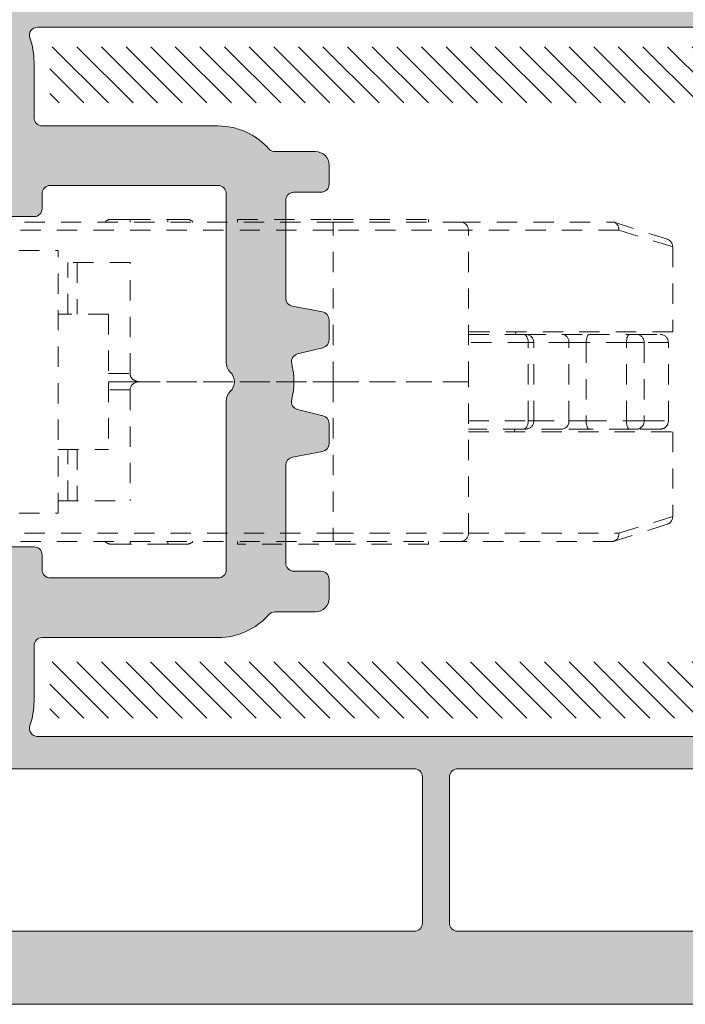
# Model space of a CAD drawing. Units: millimetres. Extents: x 2589 to 5739, y 855 to 1846.
# Drawn here: x 2866 to 2873, y 1024 to 1033 of the extents above; entities that cross this region are included whole.
import ezdxf

# ---------------------------------------------------------------- set-up
doc = ezdxf.new("R2010")
doc.units = ezdxf.units.MM
doc.linetypes.add('JIS_02_0.7', pattern=[1.35, 0.75, -0.6])
for name, color, linetype, lineweight in [('accesorios', 7, 'Continuous', 15), ('perfiles', 7, 'Continuous', 15), ('Sombreado perfiles', 250, 'Continuous', 15)]:
    doc.layers.add(name, color=color, linetype=linetype, lineweight=lineweight)

# ---------------------------------------------------------------- blocks, each defined once
blk = doc.blocks.new('1420-1')
at = {"layer": 'Sombreado perfiles'}
h = blk.add_hatch(color=256, dxfattribs=at)
h.dxf.hatch_style = 1
edge = h.paths.add_edge_path()
edge.add_line((-38.24980634712074, 72.99999999999898), (-35.74980634712074, 73.0000000000017))
edge.add_arc((-35.74980634712119, 72.50000000000307), 0.4999999999986358, -5.212541509536095e-11, 89.99999999994787, ccw=False)
edge.add_line((-35.24980634712256, 72.50000000000261), (-35.24980634712301, 72.00000000000261))
edge.add_line((-35.24980634712301, 72.00000000000261), (-35.33882003853887, 70.98256885145759))
edge.add_arc((-35.53805897815715, 71.00000000000705), 0.1999999999999281, 270.00000000001626, 355.000000000018, ccw=False)
edge.add_line((-35.5380589781571, 70.80000000000712), (-36.44980634712056, 70.80000000000712))
edge.add_arc((-36.44980634712057, 70.50000000000695), 0.3000000000001677, 89.99999999999729, 179.9999999999593)
edge.add_line((-36.74980634712074, 70.50000000000716), (-36.74980634712256, 67.00000000000625))
edge.add_arc((-35.74980634712256, 67.00000000000625), 1, 180, 270)
edge.add_line((-35.74980634712256, 66.00000000000625), (-31.23720359485878, 66.00000000000716))
edge.add_arc((-31.23720359485889, 67.00000000000708), 0.9999999999999147, 270.0000000000063, 373.0000000000034)
edge.add_line((-30.26283353007375, 67.22495105435098), (-31.24980634712756, 71.49999999999534))
edge.add_line((-31.24980634712756, 71.49999999999534), (-31.24980634712711, 72.50000000000466))
edge.add_arc((-30.74980634712915, 72.50000000000466), 0.4999999999979536, 89.99999999986971, 180, ccw=False)
edge.add_line((-30.74980634712801, 73.00000000000261), (-28.44422013421126, 72.99999999998715))
edge.add_arc((-28.44422013421314, 72.79999999998739), 0.1999999999997613, -13.240519914721915, 89.9999999994626, ccw=False)
edge.add_line((-28.24953670054629, 72.75419213324392), (-28.81082619068906, 70.36871180012096))
edge.add_arc((-28.51880104018888, 70.30000000000375), 0.3000000000000013, 166.7594800849012, 270.0000000000787)
edge.add_line((-28.51880104018846, 70.00000000000375), (-16.67445772159272, 70.00000000002058))
edge.add_arc((-16.67445772159257, 69.70000000002098), 0.2999999999995993, 45.00000000000239, 90.00000000002791, ccw=False)
edge.add_arc((-16.25019365288131, 70.12426406873271), 0.2999999999997934, 225.0000000000614, 315.0000000000614)
edge.add_arc((-15.82592958416922, 69.70000000002132), 0.2999999999999391, 90.00000000004212, 135.0000000000317, ccw=False)
edge.add_line((-15.82592958416944, 70.00000000002126), (-9.535584612055118, 70.00000000003035))
edge.add_arc((-9.535584612054548, 69.80000000002929), 0.2000000000010687, 66.96901833470872, 90.00000000016342, ccw=False)
edge.add_line((-9.457338848487325, 69.98405868763791), (-2.68445677831869, 67.10481763676091))
edge.add_arc((-1.999806347107206, 68.71533115332609), 1.749999999999202, 246.9690183346283, 360.00000000002)
edge.add_line((-0.2498063471080059, 68.7153311533267), (-0.2498063471125533, 85.24999999999648))
edge.add_arc((0.05019365288956126, 85.24999999999636), 0.3000000000021146, 90.00000000002171, 179.9999999999783, ccw=False)
edge.add_line((0.05019365288944755, 85.54999999999848), (1.050193652887629, 85.54999999999848))
edge.add_line((1.050193652887629, 85.54999999999848), (1.050193652886719, 84.12752385053284))
edge.add_arc((1.350193652887185, 84.12752385053335), 0.3000000000004661, 180.0000000000977, 270.0000000001194)
edge.add_line((1.35019365288781, 83.82752385053288), (3.750193652888356, 83.82752385053288))
edge.add_arc((3.75019365288847, 84.32752385053277), 0.4999999999998863, 269.999999999987, 359.999999999987)
edge.add_line((4.250193652888356, 84.32752385053266), (4.250193652888356, 89.43803562718301))
edge.add_arc((3.750193652888227, 89.43803562718314), 0.5000000000001292, 359.9999999999853, 434.9999999999942)
edge.add_line((3.87960317543957, 89.92099854032779), (1.427839366417629, 90.57794667298629))
edge.add_arc((1.350193652887166, 90.28816892509997), 0.2999999999995364, 75.00000000003419, 180.0000000000434)
edge.add_line((1.050193652887629, 90.28816892509974), (1.050193652887629, 88.74999999999875))
edge.add_line((1.050193652887629, 88.74999999999875), (0.05019365288853805, 88.74999999999807))
edge.add_arc((0.05019365288859493, 89.0499999999974), 0.2999999999993292, 179.999999999924, 269.99999999998914, ccw=False)
edge.add_line((-0.2498063471107344, 89.0499999999978), (-0.2498063471107344, 92.4999999999983))
edge.add_arc((0.250193652890929, 92.49999999999844), 0.5000000000016633, 75.00000000003809, 180.0000000000163, ccw=False)
edge.add_line((0.3796031754422984, 92.98296291314466), (4.526650788190182, 91.87176485433349))
edge.add_arc((3.750193652881423, 88.97398737546696), 2.999999999999658, -5.6843418860808015e-12, 74.99999999997459, ccw=False)
edge.add_line((6.75019365288108, 88.97398737546666), (6.75019365288108, 0.5000000000001137))
edge.add_arc((6.250193652880625, 0.5000000000005684), 0.5000000000004547, 269.9999999999479, 359.9999999999479, ccw=False)
edge.add_line((6.250193652880171, 1.13686837721616e-13), (-6.25019365288108, 1.13686837721616e-13))
edge.add_arc((-6.250193652880967, 0.5000000000002274), 0.5000000000001137, 180.000000000013, 269.999999999987, ccw=False)
edge.add_line((-6.75019365288108, 0.5000000000001137), (-6.75019365288199, 2.578390463698611))
edge.add_arc((-6.450193652879134, 2.578390463698318), 0.3000000000028553, 135.000000000383, 179.9999999999441, ccw=False)
edge.add_line((-6.662325687238535, 2.790522498054884), (-5.952848185303537, 3.499999999999886))
edge.add_line((-5.952848185303537, 3.499999999999886), (-5.650193652879807, 3.500000000000114))
edge.add_arc((-5.650193652879807, 3.300000000000296), 0.1999999999998181, 0, 90, ccw=False)
edge.add_line((-5.450193652879989, 3.300000000000296), (-5.45019365287817, 2.202654532418023))
edge.add_arc((-5.250193652880284, 2.202654532417455), 0.1999999999978854, 179.9999999998372, 269.999999999772)
edge.add_line((-5.25019365288108, 2.002654532419569), (-4.150193652882535, 2.002654532420934))
edge.add_arc((-4.150193652882308, 2.202654532422343), 0.2000000000014097, 269.9999999999349, 359.9999999999349)
edge.add_line((-3.950193652880898, 2.202654532422116), (-3.950193652881808, 9.302654532413385))
edge.add_arc((-4.150193652882081, 9.30265453241293), 0.2000000000002728, 1.302755197525679e-10, 90.00000000013027)
edge.add_line((-4.150193652882535, 9.502654532413203), (-5.25019365288199, 9.502654532413658))
edge.add_arc((-5.250193652881705, 9.302654532417193), 0.1999999999964643, 90.0000000000814, 180.0000000000489)
edge.add_line((-5.45019365287817, 9.302654532417023), (-5.450193652879989, 8.20530906483134))
edge.add_arc((-5.650193652879807, 8.20530906483134), 0.1999999999998181, -90, 0, ccw=False)
edge.add_line((-5.650193652879807, 8.005309064831522), (-5.952848185299899, 8.005309064831522))
edge.add_line((-5.952848185299899, 8.005309064831522), (-6.662325687235807, 8.71478656676993))
edge.add_line((-6.662325687235807, 8.71478656676993), (-6.75019365288108, 8.926918601118473))
edge.add_line((-6.75019365288108, 8.926918601118473), (-6.75019365288108, 10.50265453241161))
edge.add_arc((-5.750193652881308, 10.50265453241184), 0.9999999999997726, 89.99999999998698, 180.000000000013, ccw=False)
edge.add_line((-5.75019365288108, 11.50265453241161), (-4.450193652881808, 11.50265453241138))
edge.add_arc((-4.450193652881808, 12.00265453241138), 0.5, 270, 360)
edge.add_line((-3.950193652881808, 12.00265453241138), (-3.950193652883627, 24.95223034845242))
edge.add_arc((-4.450193652883399, 24.95223034845264), 0.4999999999997726, 359.999999999974, 450.000000000026)
edge.add_line((-4.450193652883627, 25.45223034845242), (-5.650193652884354, 25.45223034845151))
edge.add_arc((-5.650193652883672, 24.95223034845174), 0.4999999999997726, 90.00000000007815, 180.0000000000261)
edge.add_line((-6.150193652883445, 24.95223034845151), (-6.150193652883445, 23.55223034845096))
edge.add_arc((-6.450193652883684, 23.55223034845102), 0.3000000000002387, 270.00000000001086, 359.99999999998914, ccw=False)
edge.add_line((-6.450193652883627, 23.25223034845078), (-7.450193652881808, 23.25223034845078))
edge.add_arc((-7.450193652881694, 23.75223034845089), 0.5000000000001137, 180.000000000013, 269.999999999987, ccw=False)
edge.add_line((-7.950193652881808, 23.75223034845078), (-7.950193652881808, 25.25223034845169))
edge.add_arc((-8.150193652881512, 25.2522303484518), 0.1999999999997044, 359.9999999999674, 450.0000000000326)
edge.add_line((-8.150193652881626, 25.45223034845151), (-9.850193652881444, 25.45223034845105))
edge.add_arc((-9.85019365288133, 25.75223034845044), 0.2999999999993861, 179.9999999999349, 269.9999999999783, ccw=False)
edge.add_line((-10.15019365288072, 25.75223034845078), (-10.15019365288072, 27.65223034845155))
edge.add_arc((-9.85019365288133, 27.65223034845189), 0.2999999999993861, 90.00000000002171, 180.0000000000651, ccw=False)
edge.add_line((-9.850193652881444, 27.95223034845128), (-9.300193652882172, 27.9522303484506))
edge.add_arc((-9.300193652882001, 28.25223034845061), 0.3000000000000114, 269.9999999999674, 360.0000000000326)
edge.add_line((-9.00019365288199, 28.25223034845078), (-9.00019365288199, 34.45223034845014))
edge.add_arc((-9.300193652881985, 34.45223034844987), 0.2999999999999954, 5.156739323546262e-11, 90.00000000003563)
edge.add_line((-9.300193652882172, 34.75223034844987), (-15.53605081002706, 34.75223034845169))
edge.add_arc((-15.53605081002669, 35.25223034845096), 0.4999999999992681, 224.427004000756, 269.99999999995765, ccw=False)
edge.add_arc((-16.25019365288108, 34.55223034845187), 0.5000000000001652, 44.42700400077255, 135.5729959992275)
edge.add_arc((-16.96433649573581, 35.25223034845177), 0.5000000000000778, 269.9999999999772, 315.5729959992051, ccw=False)
edge.add_line((-16.96433649573601, 34.75223034845169), (-23.20019365288181, 34.75223034845101))
edge.add_arc((-23.20019365288145, 34.45223034845137), 0.2999999999996348, 90.00000000006852, 180.000000000061)
edge.add_line((-23.50019365288108, 34.45223034845105), (-23.50019365288108, 28.25223034845078))
edge.add_arc((-23.20019365288152, 28.25223034845015), 0.2999999999995566, 179.9999999998806, 269.9999999999458)
edge.add_line((-23.20019365288181, 27.9522303484506), (-22.65019365288072, 27.95223034845128))
edge.add_arc((-22.65019365288083, 27.65223034845098), 0.3000000000002956, 6.508571459562518e-11, 89.99999999997829, ccw=False)
edge.add_line((-22.35019365288053, 27.65223034845133), (-22.35019365288053, 25.75223034845078))
edge.add_arc((-22.6501936528806, 25.75223034845112), 0.3000000000000682, 269.9999999999783, 359.99999999993486, ccw=False)
edge.add_line((-22.65019365288072, 25.45223034845105), (-24.35019365287963, 25.45223034845151))
edge.add_arc((-24.35019365288036, 25.25223034845152), 0.1999999999999886, 89.9999999997883, 179.9999999999511)
edge.add_line((-24.55019365288035, 25.25223034845169), (-24.55019365288035, 23.75223034845055))
edge.add_arc((-25.05019365288075, 23.75223034845118), 0.5000000000003979, 269.9999999999414, 359.9999999999283, ccw=False)
edge.add_line((-25.05019365288126, 23.25223034845078), (-26.05019365287853, 23.25223034845078))
edge.add_arc((-26.05019365287797, 23.55223034845062), 0.2999999999998408, 179.9999999999349, 269.99999999989143, ccw=False)
edge.add_line((-26.35019365287781, 23.55223034845096), (-26.35019365287781, 24.95223034845151))
edge.add_arc((-26.85019365287815, 24.95223034845117), 0.5000000000003411, 3.908265592579704e-11, 89.99999999996092)
edge.add_line((-26.85019365287781, 25.45223034845151), (-28.05019365287762, 25.45223034845242))
edge.add_arc((-28.05019365287865, 24.95223034845253), 0.4999999999998863, 89.99999999988276, 180.000000000013)
edge.add_line((-28.55019365287853, 24.95223034845242), (-28.55019365287944, 12.00265453240979))
edge.add_arc((-28.05019365287933, 12.00265453240945), 0.5000000000001137, 179.9999999999609, 269.999999999987)
edge.add_line((-28.05019365287944, 11.50265453240934), (-26.75019365287926, 11.50265453241002))
edge.add_arc((-26.75019365287903, 10.50265453241025), 0.9999999999997726, 0, 90.00000000001302, ccw=False)
edge.add_line((-25.75019365287926, 10.50265453241025), (-25.75019365287835, 8.926918601118246))
edge.add_arc((-26.05019365285706, 8.926918601128772), 0.2999999999787057, 314.9999999979811, 359.9999999979895, ccw=False)
edge.add_line((-25.83806161852362, 8.71478656678039), (-26.54753912046226, 8.005309064831522))
edge.add_line((-26.54753912046226, 8.005309064831522), (-26.85019365287781, 8.005309064831522))
edge.add_arc((-26.85019365287729, 8.205309064830942), 0.1999999999994202, 179.9999999998209, 269.99999999985346, ccw=False)
edge.add_line((-27.05019365287671, 8.205309064831567), (-27.05019365287671, 9.30265453241293))
edge.add_arc((-27.25019365287562, 9.30265453241293), 0.1999999999989086, 0, 90)
edge.add_line((-27.25019365287562, 9.502654532411839), (-28.3501936528769, 9.502654532412066))
edge.add_arc((-28.35019365287701, 9.302654532413271), 0.1999999999987949, 89.99999999996743, 179.9999999999674)
edge.add_line((-28.55019365287581, 9.302654532413385), (-28.5501936528749, 2.202654532418478))
edge.add_arc((-28.3501936528761, 2.20265453241791), 0.1999999999987949, 179.9999999998372, 270.0000000000326)
edge.add_line((-28.35019365287599, 2.002654532419115), (-27.25019365287926, 2.002654532419569))
edge.add_arc((-27.25019365287937, 2.20265453242223), 0.2000000000026603, 270.0000000000326, 359.9999999998371)
edge.add_line((-27.05019365287671, 2.202654532421661), (-27.05019365287671, 3.300000000000068))
edge.add_arc((-26.85019365287729, 3.300000000000693), 0.1999999999994202, 90.0000000001466, 180.0000000001791, ccw=False)
edge.add_line((-26.85019365287781, 3.500000000000114), (-26.54753912045862, 3.499999999999886))
edge.add_line((-26.54753912045862, 3.499999999999886), (-25.83806161852181, 2.790522498057157))
edge.add_arc((-26.05019365288035, 2.578390463702235), 0.3000000000010846, 4.6213699533836916e-11, 44.99999999951149, ccw=False)
edge.add_line((-25.75019365287926, 2.578390463702476), (-25.75019365287835, 0.5000000000003411))
edge.add_arc((-26.2501936528779, 0.499999999999659), 0.4999999999995453, -89.99999999994787, 7.821654435247183e-11, ccw=False)
edge.add_line((-26.25019365287744, 1.13686837721616e-13), (-38.74980634711983, 1.13686837721616e-13))
edge.add_arc((-38.74980634711937, 0.4999999999996589), 0.4999999999995453, 179.9999999999479, 269.9999999999479, ccw=False)
edge.add_line((-39.24980634711892, 0.5000000000001137), (-39.24980634711892, 71.99999999999989))
edge.add_arc((-38.24980634712028, 72.00000000000034), 0.9999999999986358, 90.00000000002609, 180.0000000000261, ccw=False)
edge = h.paths.add_edge_path(flags=16)
edge.add_line((-24.25327768194848, 65.7534936403631), (-24.25327768194848, 67.50000000001285))
edge.add_arc((-24.55327768194866, 67.50000000001273), 0.3000000000001819, 2.171258662544444e-11, 90)
edge.add_line((-24.55327768194866, 67.80000000001291), (-27.45019365287635, 67.80000000001291))
edge.add_arc((-27.45019365287641, 67.50000000001279), 0.3000000000001251, 89.99999999998914, 180.0000000001411)
edge.add_line((-27.75019365287653, 67.50000000001205), (-27.75019365287426, 67.00000000001785))
edge.add_arc((-30.95019365287311, 67.00000000000477), 3.199999999998852, -57.12165043578682, 2.340811988688074e-10, ccw=False)
edge.add_arc((-29.0501936528822, 64.06061230866027), 0.3000000000001518, 122.8783495641848, 179.9999999999674)
edge.add_line((-29.35019365288235, 64.06061230866044), (-29.3501936528769, 27.78065747319999))
edge.add_arc((-29.05019365287699, 27.78065747319953), 0.2999999999999048, 179.9999999999111, 289.4712206345349)
edge.add_arc((-28.05019365287787, 24.95223034845336), 2.699999999999783, 89.99999999995629, 109.47122063446841, ccw=False)
edge.add_line((-28.05019365287581, 27.65223034845314), (-26.00019365288244, 27.65223034845155))
edge.add_arc((-26.00019365288199, 27.95223034845174), 0.3000000000001819, 269.9999999999131, 359.9999999999566)
edge.add_line((-25.70019365288181, 27.95223034845151), (-25.70019365288181, 34.45223034845174))
edge.add_arc((-23.20019365289508, 34.45223034842266), 2.499999999986727, 131.3543710533027, 179.9999999993336, ccw=False)
edge.add_arc((-25.0501936528812, 36.55401530411572), 0.3000000000001216, 311.3543710538949, 359.9999999999403)
edge.add_line((-24.75019365288108, 36.55401530411541), (-24.75019365288108, 38.05223034845528))
edge.add_arc((-24.25019365288108, 38.05223034845528), 0.5, 90, 180, ccw=False)
edge.add_line((-24.25019365288108, 38.55223034845528), (-23.55019365288126, 38.55223034845528))
edge.add_arc((-23.55019365288121, 38.25223034845516), 0.3000000000001251, 3.26281224261038e-11, 90.00000000001091, ccw=False)
edge.add_line((-23.25019365288108, 38.25223034845533), (-23.25019365288108, 37.2522303484518))
edge.add_arc((-22.95019365288096, 37.25223034845197), 0.3000000000001251, 180.0000000000326, 270.0000000000109)
edge.add_line((-22.9501936528809, 36.95223034845185), (-19.33520624023504, 36.95223034845219))
edge.add_arc((-19.33520624023503, 37.25223034845204), 0.2999999999998479, 269.999999999998, 349.3703991587912)
edge.add_line((-19.04035418539615, 37.19689260584175), (-18.83190295327358, 38.30756809106583))
edge.add_arc((-18.53705089843466, 38.25223034845536), 0.2999999999999277, 90.00000000000682, 169.3703991587569, ccw=False)
edge.add_line((-18.5370508984347, 38.55223034845528), (-17.79735596405817, 38.55223034845528))
edge.add_arc((-17.79735596405812, 38.25223034845517), 0.3000000000001108, 13.858911981020185, 90.00000000001017, ccw=False)
edge.add_line((-17.50608941268183, 38.32408990627061), (-17.27543843048807, 37.38919803944725))
edge.add_arc((-16.98417187911177, 37.46105759726302), 0.3000000000001941, 193.8589119810805, 284.1617067442144)
edge.add_arc((-16.25019365288176, 34.55223034845278), 2.699999999999922, 75.83829325579978, 104.1617067442001, ccw=False)
edge.add_arc((-15.51621542665185, 37.46105759726307), 0.3000000000002196, 255.8382932558064, 346.1410880189781)
edge.add_line((-15.22494887527546, 37.38919803944759), (-14.99429789308169, 38.32408990627061))
edge.add_arc((-14.70303134170541, 38.25223034845517), 0.3000000000001088, 89.99999999998983, 166.1410880189798, ccw=False)
edge.add_line((-14.70303134170535, 38.55223034845528), (-13.9633364073261, 38.55223034845528))
edge.add_arc((-13.96333640732611, 38.25223034845546), 0.2999999999998266, 10.62960084116122, 89.99999999999687, ccw=False)
edge.add_line((-13.66848435248721, 38.30756809106549), (-13.4600331203651, 37.19689260584153))
edge.add_arc((-13.16518106552615, 37.25223034845175), 0.2999999999999045, 190.6296008411957, 269.9999999999888)
edge.add_line((-13.16518106552621, 36.95223034845185), (-9.550193652881262, 36.95223034845094))
edge.add_arc((-9.550193652881148, 37.25223034845101), 0.3000000000000682, 269.9999999999783, 359.9999999999783)
edge.add_line((-9.25019365288108, 37.25223034845089), (-9.25019365288108, 38.25223034845533))
edge.add_arc((-8.950193652880898, 38.2522303484551), 0.3000000000001819, 90, 179.9999999999566, ccw=False)
edge.add_line((-8.950193652880898, 38.55223034845528), (-8.25019365288108, 38.55223034845528))
edge.add_arc((-8.25019365288108, 38.05223034845528), 0.5, 0, 90, ccw=False)
edge.add_line((-7.75019365288108, 38.05223034845528), (-7.75019365288108, 36.55401530411325))
edge.add_arc((-7.450193652894287, 36.55401530414287), 0.2999999999867935, 180.0000000056575, 228.6456289516525)
edge.add_arc((-9.300193652881378, 34.45223034845058), 2.500000000000116, 5.6843418860808015e-12, 48.6456289460034, ccw=False)
edge.add_line((-6.800193652881262, 34.45223034845083), (-6.800193652881717, 27.95223034845151))
edge.add_arc((-6.500193652881765, 27.9522303484515), 0.2999999999999519, 179.9999999999993, 270.0000000000439)
edge.add_line((-6.500193652881535, 27.65223034845155), (-4.450193652885901, 27.65223034845314))
edge.add_arc((-4.450193652883149, 24.95223034845287), 2.700000000000276, 70.52877936554057, 90.00000000005838, ccw=False)
edge.add_arc((-3.450193652884517, 27.78065747320001), 0.3000000000001631, 250.5287793655349, 359.9999999999973)
edge.add_line((-3.150193652884354, 27.78065747319999), (-3.150193652878897, 64.71381757434142))
edge.add_arc((-3.450193652878863, 64.71381757434143), 0.2999999999999652, 359.9999999999973, 426.969018334632)
edge.add_line((-3.332825007528299, 64.98990560575271), (-9.73282500753885, 67.71062959514666))
edge.add_arc((-9.850193652889635, 67.43454156373525), 0.300000000000172, 66.96901833460258, 179.9999999999783)
edge.add_line((-10.15019365288981, 67.43454156373537), (-10.15019365288981, 65.75349364036299))
edge.add_arc((-10.65019365288981, 65.75349364036299), 0.5, -90, 0, ccw=False)
edge.add_line((-10.65019365288981, 65.25349364036299), (-11.15019365288981, 65.2534936403631))
edge.add_arc((-11.15019365288981, 65.7534936403631), 0.5, 180.0000000000391, 270, ccw=False)
edge.add_line((-11.65019365288981, 65.75349364036276), (-11.65019365289072, 67.50000000002774))
edge.add_arc((-11.9501936528909, 67.50000000002751), 0.3000000000001819, 4.342517325088889e-11, 90.00000000008686)
edge.add_line((-11.95019365289136, 67.8000000000277), (-15.32943497716815, 67.80000000002292))
edge.add_arc((-16.25019365288083, 70.1242640687334), 2.49999999999975, 248.3889741093661, 291.6110258907896, ccw=False)
edge.add_line((-17.17095232858719, 67.80000000002042), (-22.45327768194966, 67.80000000001291))
edge.add_arc((-22.45327768194971, 67.50000000001279), 0.3000000000001251, 89.99999999998914, 180.0000000000109)
edge.add_line((-22.75327768194984, 67.50000000001273), (-22.75327768194848, 65.75349364036333))
edge.add_arc((-23.25327768194848, 65.7534936403631), 0.5, -90, 2.5977442419389263e-11, ccw=False)
edge.add_line((-23.25327768194848, 65.2534936403631), (-23.75327768194848, 65.2534936403631))
edge.add_arc((-23.75327768194848, 65.7534936403631), 0.5, 180, 270, ccw=False)
edge = h.paths.add_edge_path(flags=16)
edge.add_line((-1.950193652874532, 64.47973544976537), (-1.950193652877715, 43.30000000000007))
edge.add_arc((-1.650193652877606, 43.3), 0.3000000000001095, 179.9999999999864, 270.0000000000139)
edge.add_line((-1.650193652877533, 42.99999999999989), (3.75019365288108, 43.00000000000171))
edge.add_arc((3.750193652881028, 43.30000000000194), 0.3000000000002316, 270.0000000000099, 359.9999999999905)
edge.add_line((4.050193652881262, 43.30000000000189), (4.050193652881262, 68.20000000000061))
edge.add_arc((3.75019365288108, 68.20000000000061), 0.3000000000001819, 0, 90)
edge.add_line((3.75019365288108, 68.5000000000008), (2.218834879924998, 68.5000000000008))
edge.add_arc((2.218834879924502, 68.20000000000077), 0.3000000000000256, 89.99999999990536, 173.0354975464419)
edge.add_arc((-1.999806347107092, 68.71533115332726), 3.949999999999904, 274.71858657417533, 353.03549754645604, ccw=False)
edge.add_arc((-1.650193652874306, 64.47973544976531), 0.300000000000222, 94.71858657417029, 179.9999999999891)
edge = h.paths.add_edge_path(flags=16)
edge.add_arc((2.250193652892333, 69.60000000000105), 0.300000000000066, 180.0000000000651, 270.0000000000221)
edge.add_line((2.250193652892449, 69.30000000000098), (3.75019365288108, 69.30000000000098))
edge.add_arc((3.750193652881194, 69.60000000000105), 0.3000000000000682, 269.9999999999783, 359.9999999999783)
edge.add_line((4.050193652881262, 69.60000000000093), (4.050193652881262, 81.32752385053357))
edge.add_arc((3.750193652881194, 81.32752385053345), 0.3000000000000682, 2.171258662545267e-11, 90.0000000000217)
edge.add_line((3.75019365288108, 81.62752385053352), (2.250193652888811, 81.62752385053352))
edge.add_arc((2.250193652888758, 81.3275238505334), 0.3000000000001251, 89.99999999998991, 180.0000000000109)
edge.add_line((1.950193652888629, 81.32752385053334), (1.950193652892267, 69.6000000000007))
edge = h.paths.add_edge_path(flags=16)
edge.add_line((-30.85019365287235, 63.8000000000078), (-35.54980634711927, 63.800000000007))
edge.add_arc((-35.5498063471191, 62.800000000007), 1, 90.00000000000978, 180)
edge.add_line((-36.5498063471191, 62.800000000007), (-36.5498063471191, 43.30000000000234))
edge.add_arc((-36.24980634711884, 43.30000000000242), 0.3000000000002601, 180.0000000000149, 269.9999999999851)
edge.add_line((-36.24980634711892, 43.00000000000216), (-30.85019365287326, 42.99999999999943))
edge.add_arc((-30.85019365287319, 43.29999999999954), 0.3000000000001108, 269.9999999999872, 360.0000000000136)
edge.add_line((-30.55019365287308, 43.29999999999961), (-30.55019365287217, 63.50000000000784))
edge.add_arc((-30.8501936528722, 63.50000000000777), 0.3000000000000327, 1.492740330500048e-11, 90.0000000000285)
edge = h.paths.add_edge_path(flags=16)
edge.add_line((-1.950193652877715, 41.6999999999997), (-1.950193652879534, 25.97203425116129))
edge.add_arc((-4.450193652883562, 24.95223034845326), 2.699999999999754, 6.30961949354969e-12, 22.191606566033727, ccw=False)
edge.add_line((-1.750193652883809, 24.95223034845355), (-1.750193652883354, 21.30000000000098))
edge.add_arc((-1.450193652883153, 21.300000000001), 0.3000000000002008, 180.0000000000034, 269.9999999999964)
edge.add_line((-1.450193652883172, 21.0000000000008), (3.75019365288108, 21.0000000000008))
edge.add_arc((3.75019365288108, 21.30000000000098), 0.3000000000001819, 270, 360)
edge.add_line((4.050193652881262, 21.30000000000098), (4.050193652881262, 41.70000000000243))
edge.add_arc((3.750193652881153, 41.7000000000025), 0.3000000000001086, 359.9999999999864, 450.000000000014)
edge.add_line((3.75019365288108, 42.00000000000261), (-1.650193652877533, 41.99999999999989))
edge.add_arc((-1.650193652877439, 41.69999999999961), 0.3000000000002743, 90.00000000001799, 179.9999999999824)
edge = h.paths.add_edge_path(flags=16)
edge.add_line((-30.85019365287326, 41.99999999999943), (-36.24980634711892, 42.00000000000216))
edge.add_arc((-36.24980634711911, 41.70000000000217), 0.2999999999999901, 89.99999999996336, 179.9999999999932)
edge.add_line((-36.5498063471191, 41.70000000000221), (-36.5498063471191, 21.30000000000052))
edge.add_arc((-36.24980634711894, 21.30000000000051), 0.3000000000001606, 179.9999999999966, 270.0000000000041)
edge.add_line((-36.24980634711892, 21.00000000000034), (-31.05019365287808, 21.00000000000125))
edge.add_arc((-31.05019365287814, 21.3000000000015), 0.3000000000002458, 270.0000000000122, 359.9999999999878)
edge.add_line((-30.7501936528779, 21.30000000000143), (-30.75019365287744, 24.9522303484531))
edge.add_arc((-28.05019365287708, 24.95223034845288), 2.700000000000362, 157.8083934334834, 179.9999999999953, ccw=False)
edge.add_line((-30.55019365287308, 25.97203425118221), (-30.55019365287308, 41.69999999999925))
edge.add_arc((-30.85019365287334, 41.69999999999917), 0.3000000000002601, 1.492740330498916e-11, 89.99999999998508)
edge = h.paths.add_edge_path(flags=16)
edge.add_arc((-1.450193652883238, 19.70332803115748), 0.3000000000001144, 90.00000000007421, 180.0000000000129)
edge.add_line((-1.750193652883354, 19.70332803115741), (-1.75019365288108, 2.500000000001023))
edge.add_arc((-1.45019365288099, 2.500000000001159), 0.3000000000000906, 180.0000000000259, 270.0000000000174)
edge.add_line((-1.450193652880898, 2.200000000001069), (3.75019365288108, 2.200000000001069))
edge.add_arc((3.750193652881205, 2.500000000001126), 0.3000000000000576, 269.9999999999763, 359.9999999999803)
edge.add_line((4.050193652881262, 2.500000000001023), (4.050193652881262, 19.70332803116014))
edge.add_arc((3.750193652881149, 19.70332803116021), 0.3000000000001135, 359.9999999999872, 450.000000000013)
edge.add_line((3.75019365288108, 20.00332803116032), (-1.450193652883627, 20.00332803115759))
edge = h.paths.add_edge_path(flags=16)
edge.add_line((-31.05019365287581, 20.00332803115805), (-36.24980634711892, 20.00332803116078))
edge.add_arc((-36.249806347119, 19.70332803116067), 0.3000000000001037, 89.99999999998508, 180.0000000000149)
edge.add_line((-36.5498063471191, 19.70332803116059), (-36.5498063471191, 2.500000000001023))
edge.add_arc((-36.24980634711903, 2.500000000001137), 0.3000000000000682, 180.0000000000217, 270.0000000000217)
edge.add_line((-36.24980634711892, 2.200000000001069), (-31.0501936528749, 2.200000000001069))
edge.add_arc((-31.05019365287477, 2.500000000001121), 0.3000000000000527, 269.9999999999756, 359.9999999999812)
edge.add_line((-30.75019365287471, 2.500000000001023), (-30.75019365287562, 19.70332803115787))
edge.add_arc((-31.05019365287588, 19.70332803115779), 0.3000000000002601, 1.492740330498916e-11, 89.99999999998508)
at = {"layer": 'perfiles'}
for points in [[(-10.15019365288072, 25.75223034845078), (-10.15019365288072, 27.65223034845155, -0.414213562373317), (-9.850193652881444, 27.95223034845128), (-9.300193652882172, 27.9522303484506, 0.414213562373428), (-9.00019365288199, 28.25223034845078), (-9.00019365288199, 34.45223034845014, 0.4142135623730155), (-9.300193652882172, 34.75223034844987), (-15.53605081002706, 34.75223034845169, -0.2015127546240285), (-15.89312223145362, 34.90223034845178, 0.4200840252087434), (-16.60726507430854, 34.90223034845178, -0.2015127546241484), (-16.96433649573601, 34.75223034845169), (-23.20019365288181, 34.75223034845101, 0.414213562373058), (-23.50019365288108, 34.45223034845105), (-23.50019365288108, 28.25223034845078, 0.414213562373428), (-23.20019365288181, 27.9522303484506), (-22.65019365288072, 27.95223034845128, -0.4142135623726511), (-22.35019365288053, 27.65223034845133), (-22.35019365288053, 25.75223034845078, -0.414213562372873)], [(-39.24980634711892, 0.5000000000001137), (-39.24980634711892, 71.99999999999989, -0.414213562373095)], [(-29.35019365288235, 64.06061230866044), (-29.3501936528769, 27.78065747319999, 0.5176380902057793), (-28.95019365287681, 27.49781476072508, -0.08516423317483705), (-28.05019365287581, 27.65223034845314), (-26.00019365288244, 27.65223034845155, 0.4142135623733172), (-25.70019365288181, 27.95223034845151), (-25.70019365288181, 34.45223034845174, -0.2155026981408286), (-24.85197936716531, 36.32882405886357, 0.2155026981408952), (-24.75019365288108, 36.55401530411541), (-24.75019365288108, 38.05223034845528, -0.414213562373095), (-24.25019365288108, 38.55223034845528), (-23.55019365288126, 38.55223034845528, -0.4142135623729841), (-23.25019365288108, 38.25223034845533), (-23.25019365288108, 37.2522303484518, 0.414213562372984), (-22.9501936528809, 36.95223034845185), (-19.33520624023504, 36.95223034845219, 0.3608622550326111), (-19.04035418539615, 37.19689260584175), (-18.83190295327358, 38.30756809106583, -0.3608622550324007), (-18.5370508984347, 38.55223034845528), (-17.79735596405817, 38.55223034845528, -0.3450163599470858), (-17.50608941268183, 38.32408990627061), (-17.27543843048807, 37.38919803944725, 0.4157622828196199), (-16.91077405648866, 37.17017487238184, -0.1242172423263365), (-15.58961324927486, 37.17017487238184, 0.4157622828198082), (-15.22494887527546, 37.38919803944759), (-14.99429789308169, 38.32408990627061, -0.3450163599470858), (-14.70303134170535, 38.55223034845528), (-13.9633364073261, 38.55223034845528, -0.3608622550328215), (-13.66848435248721, 38.30756809106549), (-13.4600331203651, 37.19689260584153, 0.3608622550326112), (-13.16518106552621, 36.95223034845185), (-9.550193652881262, 36.95223034845094, 0.414213562373095), (-9.25019365288108, 37.25223034845089), (-9.25019365288108, 38.25223034845533, -0.414213562372873), (-8.950193652880898, 38.55223034845528), (-8.25019365288108, 38.55223034845528, -0.414213562373095), (-7.75019365288108, 38.05223034845528), (-7.75019365288108, 36.55401530411325, 0.215502698140665), (-7.648407938579567, 36.32882405888154, -0.2155026981406765), (-6.800193652881262, 34.45223034845083), (-6.800193652881717, 27.95223034845151, 0.4142135623733224), (-6.500193652881535, 27.65223034845155), (-4.450193652885901, 27.65223034845314, -0.08516423317486183), (-3.550193652884445, 27.49781476072519, 0.517638090204886), (-3.150193652884354, 27.78065747319999), (-3.150193652878897, 64.71381757434142, 0.3008184171759971)], [(-29.35019365288235, 64.06061230866044), (-29.3501936528769, 27.78065747319999, 0.5176380902057793), (-28.95019365287681, 27.49781476072508, -0.08516423317483705), (-28.05019365287581, 27.65223034845314), (-26.00019365288244, 27.65223034845155, 0.4142135623733172), (-25.70019365288181, 27.95223034845151), (-25.70019365288181, 34.45223034845174, -0.2155026981408286), (-24.85197936716531, 36.32882405886357, 0.2155026981408952), (-24.75019365288108, 36.55401530411541), (-24.75019365288108, 38.05223034845528, -0.414213562373095), (-24.25019365288108, 38.55223034845528), (-23.55019365288126, 38.55223034845528, -0.4142135623729841), (-23.25019365288108, 38.25223034845533), (-23.25019365288108, 37.2522303484518, 0.414213562372984), (-22.9501936528809, 36.95223034845185), (-19.33520624023504, 36.95223034845219, 0.3608622550326111), (-19.04035418539615, 37.19689260584175), (-18.83190295327358, 38.30756809106583, -0.3608622550324007), (-18.5370508984347, 38.55223034845528), (-17.79735596405817, 38.55223034845528, -0.3450163599470858), (-17.50608941268183, 38.32408990627061), (-17.27543843048807, 37.38919803944725, 0.4157622828196199), (-16.91077405648866, 37.17017487238184, -0.1242172423263365), (-15.58961324927486, 37.17017487238184, 0.4157622828198082), (-15.22494887527546, 37.38919803944759), (-14.99429789308169, 38.32408990627061, -0.3450163599470858), (-14.70303134170535, 38.55223034845528), (-13.9633364073261, 38.55223034845528, -0.3608622550328215), (-13.66848435248721, 38.30756809106549), (-13.4600331203651, 37.19689260584153, 0.3608622550326112), (-13.16518106552621, 36.95223034845185), (-9.550193652881262, 36.95223034845094, 0.414213562373095), (-9.25019365288108, 37.25223034845089), (-9.25019365288108, 38.25223034845533, -0.414213562372873), (-8.950193652880898, 38.55223034845528), (-8.25019365288108, 38.55223034845528, -0.414213562373095), (-7.75019365288108, 38.05223034845528), (-7.75019365288108, 36.55401530411325, 0.215502698140665), (-7.648407938579567, 36.32882405888154, -0.2155026981406765), (-6.800193652881262, 34.45223034845083), (-6.800193652881717, 27.95223034845151, 0.4142135623733224), (-6.500193652881535, 27.65223034845155), (-4.450193652885901, 27.65223034845314, -0.08516423317486183), (-3.550193652884445, 27.49781476072519, 0.517638090204886), (-3.150193652884354, 27.78065747319999), (-3.150193652878897, 64.71381757434142, 0.3008184171759971)]]:
    blk.add_lwpolyline(points, format="xyb", dxfattribs=at)
for points in [[(-30.85019365287235, 63.8000000000078), (-35.54980634711927, 63.800000000007, 0.4142135623730457), (-36.5498063471191, 62.800000000007), (-36.5498063471191, 43.30000000000234, 0.414213562372941), (-36.24980634711892, 43.00000000000216), (-30.85019365287326, 42.99999999999943, 0.4142135623732289), (-30.55019365287308, 43.29999999999961), (-30.55019365287217, 63.50000000000784, 0.4142135623731635)], [(-30.85019365287326, 41.99999999999943), (-36.24980634711892, 42.00000000000216, 0.4142135623732524), (-36.5498063471191, 41.70000000000221), (-36.5498063471191, 21.30000000000052, 0.4142135623731305), (-36.24980634711892, 21.00000000000034), (-31.05019365287808, 21.00000000000125, 0.4142135623729709), (-30.7501936528779, 21.30000000000143), (-30.75019365287744, 24.9522303484531, -0.09713290911490002), (-30.55019365287308, 25.97203425118221), (-30.55019365287308, 41.69999999999925, 0.414213562372941)]]:
    blk.add_lwpolyline(points, format="xyb", close=True, dxfattribs=at)
blk = doc.blocks.new('MULTIP_15_600')
at = {"layer": 'accesorios', "linetype": 'Continuous', "lineweight": 9}
for p, q in [((193.2215774563, 164.2072090078), (193.2215774563, 163.0072110463)), ((193.2215774563, 164.2072090078), (202.1715762225, 164.2072090078)), ((202.1715762225, 163.0072110463), (202.1715762225, 164.2072090078)), ((193.2215774563, 163.0072110463), (202.1715762225, 163.0072110463)), ((194.6965782103, 163.0072110463), (194.6965782103, 157.3072114158)), ((200.6965773312, 157.3072114158), (200.6965773312, 163.0072110463)), ((190.1465775576, 157.5072073508), (190.1465775576, 156.982202189)), ((190.1465775576, 157.5072073508), (194.6965782103, 157.5072073508)), ((200.6965773312, 157.5072073508), (205.2465798465, 157.5072073508)), ((205.2465798465, 156.982202189), (205.2465798465, 157.5072073508)), ((189.8465780673, 156.6834488083), (189.8465780673, 157.2072097231)), ((192.8965775427, 157.3072114158), (192.8965775427, 156.5572061706)), ((197.6965787021, 157.3072114158), (192.8965775427, 157.3072114158)), ((202.4965779987, 157.3072114158), (197.6965787021, 157.3072114158)), ((202.4965779987, 156.5572061706), (202.4965779987, 157.3072114158)), ((205.5465774742, 157.2072097231), (205.5465774742, 156.6834488083)), ((190.1465775576, 156.6834488083), (190.1465775576, 156.982202189)), ((190.1465775576, 156.982202189), (192.8965775427, 156.982202189)), ((202.4965779987, 156.982202189), (205.2465798465, 156.982202189)), ((205.2465798465, 156.982202189), (205.2465798465, 156.6834488083)), ((190.1465775576, 156.6834488083), (189.8465780673, 156.6834488083)), ((189.8465780673, 156.4572119284), (189.8465780673, 156.6834488083)), ((189.8465780673, 156.1572068501), (189.8465780673, 156.4572119284)), ((190.1465775576, 156.6834488083), (190.1465775576, 156.1572068501)), ((192.8965775427, 156.6834488083), (190.1465775576, 156.6834488083)), ((197.6965787021, 156.5572061706), (192.8965775427, 156.5572061706)), ((194.4465777037, 156.5572061706), (194.4465777037, 156.1572068501)), ((202.4965779987, 156.5572061706), (197.6965787021, 156.5572061706)), ((200.9465778378, 156.1572068501), (200.9465778378, 156.5572061706)), ((205.2465798465, 156.6834488083), (202.4965779987, 156.6834488083)), ((205.5465774742, 156.6834488083), (205.2465798465, 156.6834488083)), ((205.2465798465, 156.1572068501), (205.2465798465, 156.6834488083)), ((205.5465774742, 156.6834488083), (205.5465774742, 156.4572119284)), ((205.5465774742, 156.4572119284), (205.5465774742, 156.1572068501)), ((189.8465780673, 156.1572068501), (189.8465780673, 153.8572126198)), ((189.8465780673, 156.1572068501), (205.5465774742, 156.1572068501)), ((205.5465774742, 156.1572068501), (205.5465774742, 153.8572126198)), ((189.8465780673, 153.8572126198), (205.5465774742, 153.8572126198)), ((190.1465775576, 153.6572092343), (190.1465775576, 153.8572126198)), ((191.7965775487, 153.6572092343), (190.1465775576, 153.6572092343)), ((192.0965789017, 153.6572092343), (193.2965787259, 153.6572092343)), ((193.1965788958, 153.8572126198), (193.1965788958, 153.6572092343)), ((193.2965787259, 153.6572092343), (193.2965787259, 153.5572075415)), ((194.4465777037, 153.8572126198), (194.4465777037, 153.5572075415)), ((200.9465778378, 153.5572075415), (200.9465778378, 153.8572126198)), ((202.0965786782, 153.6572092343), (203.2965766397, 153.6572092343)), ((202.0965786782, 153.5572075415), (202.0965786782, 153.6572092343)), ((202.1965766457, 153.6572092343), (202.1965766457, 153.8572126198)), ((205.2465798465, 153.6572092343), (203.5965779928, 153.6572092343)), ((205.2465798465, 153.8572126198), (205.2465798465, 153.6572092343))]:
    blk.add_line(p, q, dxfattribs=at)
at = {"layer": 'accesorios', "linetype": 'JIS_02_0.7', "lineweight": 9}
for p, q in [((191.7965775487, 153.8572126198), (191.7965775487, 153.3572116066)), ((192.0965789017, 153.6572092343), (192.0965789017, 153.3572116066)), ((192.846578559, 153.5572075415), (192.846578559, 150.757212298)), ((192.846578559, 153.5572075415), (202.5465788451, 153.5572075415)), ((202.5465788451, 153.5572075415), (202.5465788451, 150.757212298)), ((203.2965766397, 153.3572116066), (203.2965766397, 153.6572092343)), ((203.5965779928, 153.3572116066), (203.5965779928, 153.8572126198)), ((191.7965775487, 140.6072081197), (191.7965775487, 153.3572116066)), ((192.0965789017, 153.3572116066), (191.7965775487, 153.3572116066)), ((192.0965789017, 153.3572116066), (192.0965789017, 140.6072081197)), ((192.846578559, 153.3572116066), (192.0965789017, 153.3572116066)), ((203.2965766397, 153.3572116066), (202.5465788451, 153.3572116066)), ((203.2965766397, 140.6072081197), (203.2965766397, 153.3572116066)), ((203.5965779928, 153.3572116066), (203.2965766397, 153.3572116066)), ((203.5965779928, 153.3572116066), (203.5965779928, 140.6072081197)), ((192.846578559, 150.757212298), (202.5465788451, 150.757212298)), ((193.2965787259, 150.757212298), (193.2965787259, 148.107212143)), ((195.196577361, 150.757212298), (195.196577361, 148.907210784)), ((200.1965763179, 148.907210784), (200.1965763179, 150.757212298)), ((202.0965786782, 148.107212143), (202.0965786782, 150.757212298)), ((193.2965787259, 150.4072063733), (195.196577361, 150.4072063733)), ((200.1965763179, 150.4072063733), (202.0965786782, 150.4072063733)), ((195.196577361, 150.0637793112), (193.2965787259, 150.0637793112)), ((202.0965786782, 150.0637793112), (200.1965763179, 150.0637793112)), ((191.6965777186, 148.107212143), (191.6965777186, 148.8072090912)), ((197.6965787021, 148.907210784), (195.196577361, 148.907210784)), ((197.396577349, 148.107212143), (197.396577349, 148.907210784)), ((197.6965787021, 148.907210784), (197.6965787021, 147.7450170684)), ((197.6965787021, 147.7450170684), (197.6965787021, 148.907210784)), ((200.1965763179, 148.907210784), (197.6965787021, 148.907210784)), ((197.9965781924, 148.907210784), (197.9965781924, 148.107212143)), ((203.6965796855, 148.8072090912), (203.6965796855, 148.107212143)), ((191.6965777186, 146.7072107959), (191.6965777186, 148.107212143)), ((191.6965777186, 148.107212143), (191.7965775487, 148.107212143)), ((197.396577349, 148.107212143), (193.2965787259, 148.107212143)), ((197.9965781924, 148.107212143), (202.0965786782, 148.107212143)), ((203.5965779928, 148.107212143), (203.6965796855, 148.107212143)), ((203.6965796855, 148.107212143), (203.6965796855, 146.7072107959)), ((197.6965787021, 147.7450170684), (197.6965787021, 140.6072081197)), ((197.6965787021, 140.6072081197), (197.6965787021, 147.7450170684)), ((191.6965777186, 146.0072063971), (191.6965777186, 146.7072107959)), ((191.6965777186, 146.7072107959), (191.7965775487, 146.7072107959)), ((203.5965779928, 146.7072107959), (203.6965796855, 146.7072107959)), ((203.6965796855, 146.7072107959), (203.6965796855, 146.0072063971)), ((191.7965775487, 144.1322081853), (191.6965777186, 144.1322081853)), ((191.6965777186, 137.0822080541), (191.6965777186, 144.1322081853)), ((203.6965796855, 144.1322081853), (203.5965779928, 144.1322081853)), ((203.6965796855, 144.1322081853), (203.6965796855, 140.6072081197)), ((191.7965775487, 135.9072105158), (191.7965775487, 140.6072081197)), ((192.0965789017, 140.6072081197), (191.7965775487, 140.6072081197)), ((197.6965787021, 140.6072081197), (192.0965789017, 140.6072081197)), ((192.0965789017, 140.6072081197), (192.0965789017, 135.6072091628)), ((197.6965787021, 140.6072081197), (197.6965787021, 135.6072091628)), ((197.6965787021, 135.6072091628), (197.6965787021, 140.6072081197)), ((197.6965787021, 140.6072081197), (203.2965766397, 140.6072081197)), ((203.2965766397, 140.6072081197), (203.5965779928, 140.6072081197)), ((203.2965766397, 135.6072091628), (203.2965766397, 140.6072081197)), ((203.5965779928, 140.6072081197), (203.5965779928, 135.9072105158)), ((203.6965796855, 140.6072081197), (203.6965796855, 137.0822080541)), ((191.6965777186, 137.0822080541), (191.7965775487, 137.0822080541)), ((203.5965779928, 137.0822080541), (203.6965796855, 137.0822080541)), ((191.7965775487, 130.2572080064), (191.7965775487, 135.9072105158)), ((203.5965779928, 135.9072105158), (203.5965779928, 130.2572080064)), ((192.0965789017, 135.6072091628), (197.6965787021, 135.6072091628)), ((192.0965789017, 135.6072091628), (192.0965789017, 130.051456498)), ((195.8465771881, 135.6072091628), (195.8465771881, 128.0618646312)), ((195.9465788809, 133.5766204763), (195.9465788809, 135.6072091628)), ((196.2465783713, 135.6072091628), (196.2465783713, 133.4023066927)), ((197.6965787021, 135.6072091628), (203.2965766397, 135.6072091628)), ((199.1465771702, 133.4023066927), (199.1465771702, 135.6072091628)), ((199.4465785232, 135.6072091628), (199.4465785232, 133.5766204763)), ((199.5465783534, 128.0618646312), (199.5465783534, 135.6072091628)), ((203.2965766397, 130.051456498), (203.2965766397, 135.6072091628)), ((195.8465771881, 133.907210188), (195.9465788809, 133.907210188)), ((195.9465788809, 133.4928275216), (195.9465788809, 133.5766204763)), ((199.4465785232, 133.8572093416), (199.5465783534, 133.8572093416)), ((199.4465785232, 133.5766204763), (199.4465785232, 133.4928275216)), ((195.9465788809, 132.1577728856), (195.9465788809, 133.4928275216)), ((196.2465783713, 133.4023066927), (199.1465771702, 133.4023066927)), ((196.2465783713, 133.4023066927), (196.2465783713, 133.1928298939)), ((196.2465783713, 133.1928298939), (199.1465771702, 133.1928298939)), ((196.2465783713, 133.1928298939), (196.2465783713, 131.8917908836)), ((199.1465771702, 133.1928298939), (199.1465771702, 133.4023066927)), ((199.1465771702, 131.8917908836), (199.1465771702, 133.1928298939)), ((199.4465785232, 133.4928275216), (199.4465785232, 132.1577728856)), ((195.9465788809, 131.1426052023), (195.9465788809, 132.1577728856)), ((199.4465785232, 132.1577728856), (199.4465785232, 131.1426052023)), ((196.2465783713, 131.8917908836), (199.1465771702, 131.8917908836)), ((196.2465783713, 131.8917908836), (196.2465783713, 131.2573068905)), ((199.1465771702, 131.2573068905), (199.1465771702, 131.8917908836)), ((195.9465788809, 129.6548434663), (195.9465788809, 131.1426052023)), ((196.2465783713, 131.2573068905), (196.2465783713, 129.7695488799)), ((199.1465771702, 131.2573068905), (196.2465783713, 131.2573068905)), ((199.1465771702, 129.7695488799), (199.1465771702, 131.2573068905)), ((199.4465785232, 131.1426052023), (199.4465785232, 129.6548434663)), ((195.9465788809, 129.393015163), (195.9465788809, 129.6548434663)), ((196.2465783713, 129.7695488799), (196.2465783713, 129.1149781216)), ((196.2465783713, 129.7695488799), (199.1465771702, 129.7695488799)), ((199.1465771702, 129.1149781216), (199.1465771702, 129.7695488799)), ((199.4465785232, 129.6548434663), (199.4465785232, 129.393015163)), ((195.9465788809, 128.5210848916), (195.9465788809, 129.393015163)), ((199.4465785232, 129.393015163), (199.4465785232, 128.5210848916)), ((199.1465771702, 129.1149781216), (196.2465783713, 129.1149781216)), ((196.2465783713, 129.1149781216), (196.2465783713, 128.2214299906)), ((199.1465771702, 128.2214299906), (199.1465771702, 129.1149781216)), ((195.9465788809, 128.5208576489), (195.9465788809, 128.5210848916)), ((199.4465785232, 128.5210848916), (199.4465785232, 128.5208576489)), ((195.8465771881, 128.0618646312), (192.7144965288, 128.0618646312)), ((196.2465783713, 128.2214299906), (199.1465771702, 128.2214299906)), ((196.2465783713, 128.2214299906), (196.2465783713, 128.2208562959)), ((196.2465783713, 128.2208562959), (199.1465771702, 128.2208562959)), ((199.1465771702, 128.2208562959), (199.1465771702, 128.2214299906)), ((202.6786590126, 128.0618646312), (199.5465783534, 128.0618646312))]:
    blk.add_line(p, q, dxfattribs=at)
at = {"layer": 'accesorios', "linetype": 'JIS_02_0.7', "lineweight": 9, "flags": 128}
for points in [[(195.9465788809, 133.5766204763), (195.952341905, 133.5426123012), (195.9694149104, 133.5099154282), (195.9971366582, 133.4797778297), (196.0344454405, 133.4533617962), (196.0799070207, 133.431684332), (196.1317723748, 133.4155761767), (196.1880503354, 133.4056557286), (196.2465783713, 133.4023066927)], [(199.1465771702, 133.4023066927), (199.2051052061, 133.4056557286), (199.2613831666, 133.4155761767), (199.3132485208, 133.431684332), (199.358710101, 133.4533617962), (199.3960188833, 133.4797778297), (199.4237424937, 133.5099154282), (199.4408136365, 133.5426123012), (199.4465785232, 133.5766204763)], [(195.9465788809, 131.1426052023), (195.952341905, 131.1649830211), (195.9694149104, 131.1865002978), (195.9971366582, 131.2063300181), (196.0344454405, 131.2237122226), (196.0799070207, 131.2379763592), (196.1317723748, 131.2485785354), (196.1880503354, 131.255105244), (196.2465783713, 131.2573068905)], [(199.1465771702, 131.2573068905), (199.2051052061, 131.255105244), (199.2613831666, 131.2485785354), (199.3132485208, 131.2379763592), (199.358710101, 131.2237122226), (199.3960188833, 131.2063300181), (199.4237424937, 131.1865002978), (199.4408136365, 131.1649830211), (199.4465785232, 131.1426052023)], [(191.8064979968, 130.2260347772), (191.8023908642, 130.2389391828), (191.7989933995, 130.2496195901), (191.7966725436, 130.2569137085), (191.7965775487, 130.2572080064)], [(192.4300650266, 128.2662489582), (192.3590665815, 128.4893901218), (192.1486547348, 129.1506813038), (191.8064979968, 130.2260347772)], [(203.5866575447, 130.2260347772), (203.2445008067, 129.1506813038), (203.03408896, 128.4893901218), (202.9630886522, 128.2662489582), (202.9630923775, 128.2662489582)], [(203.5965779928, 130.2572080064), (203.5957807806, 130.2547083367), (203.5924019423, 130.2440912593), (203.58890762, 130.2331016529), (203.5866575447, 130.2260347772)], [(192.0965789017, 130.051456498), (192.4231490252, 128.9999560583), (192.6314002034, 128.3294224311), (192.7144965288, 128.0618646312)], [(202.6786590126, 128.0618646312), (202.761755338, 128.3294224311), (202.9700065163, 128.9999560583), (203.2965766397, 130.051456498)], [(195.9465788809, 129.6548434663), (195.952341905, 129.6772212852), (195.9694149104, 129.6987385619), (195.9971366582, 129.7185720075), (196.0344454405, 129.735954212), (196.0799070207, 129.7502183486), (196.1317723748, 129.7608167995), (196.1880503354, 129.7673435081), (196.2465783713, 129.7695488799)], [(199.1465771702, 129.7695488799), (199.2051052061, 129.7673435081), (199.2613831666, 129.7608167995), (199.3132485208, 129.7502183486), (199.358710101, 129.735954212), (199.3960188833, 129.7185720075), (199.4237424937, 129.6987385619), (199.4408136365, 129.6772212852), (199.4465785232, 129.6548434663)]]:
    blk.add_lwpolyline(points, dxfattribs=at)
at = {"layer": 'accesorios', "linetype": 'Continuous', "lineweight": 9}
for centre, radius, start, end in [((190.1465780105, 157.2072093039), 0.3000000000000114, 90, 180), ((205.2465780105, 157.2072093039), 0.3000000000000398, 0, 90), ((190.1459636659, 156.6828165522), 0.2993862662622331, 89.88251488510001, 179.8790003526), ((205.2471918819, 156.6828165547), 0.2993862599478307, 0.1209991689, 90.11712985580002), ((190.1465780105, 156.4572093039), 0.3000000000000114, 180, 270), ((205.2465780105, 156.4572093039), 0.3000000000000398, 270, 0), ((190.1465780105, 153.9572093039), 0.3000000000000094, 199.4712206345, 270), ((205.2465780105, 153.9572093039), 0.3000000000000361, 270, 340.5287793655)]:
    blk.add_arc(centre, radius, start, end, dxfattribs=at)
at = {"layer": 'accesorios', "linetype": 'JIS_02_0.7', "lineweight": 9}
for centre, radius, start, end in [((192.0965780105, 153.3572093039), 0.3000000000000398, 90, 180), ((203.2965780105, 153.3572093039), 0.3000000000000114, 0, 90), ((191.9965780105, 148.8072093039), 0.3000000000000114, 131.8103148958, 180), ((203.3965780105, 148.8072093039), 0.3000000000000417, 0, 48.1896851042), ((191.9965780105, 146.0072093039), 0.3000000000000114, 180, 228.1896851042), ((203.3965780105, 146.0072093039), 0.3000000000000398, 311.8103148958, 0), ((192.0965780105, 135.9072093039), 0.3000000000000114, 180, 270), ((203.2965780105, 135.9072093039), 0.3000000000000114, 270, 0), ((196.2465780105, 133.4928281739), 0.3000000000000114, 180, 270), ((199.1465780105, 133.4928281739), 0.3000000000000114, 270, 0), ((196.230532786, 132.1758679709), 0.2845298794908684, 183.6462678853, 273.2328144298), ((199.1626227466, 132.1758699694), 0.2845318743760959, 266.7672100591, 356.3533544483), ((192.0680782548, 130.3323892707), 0.2823747680946688, 202.1258997194, 275.7928410551), ((203.3239647707, 130.3342378377), 0.2841045508505862, 264.4680045954, 337.6132546302), ((196.2359976579, 129.4044285354), 0.2896437356014297, 182.2583171701, 272.0934860852), ((199.1571578871, 129.4044304705), 0.2896456694975418, 267.9065271937, 357.7413148382), ((196.2465780105, 128.5208561389), 0.2999999999999829, 180, 270), ((196.2464059776, 128.5212570872), 0.2998271461514563, 180.0329058915, 270.0329437502), ((199.1467495912, 128.5212589236), 0.2998289825688391, 269.967051237, 359.9667433830001), ((199.1465780105, 128.5208561389), 0.3000000000000114, 270, 0), ((192.7117871857, 128.3583110118), 0.2964587611458889, 199.9400512149, 270.5236346705), ((202.6813672656, 128.3583152395), 0.296462978799697, 269.4765834819, 340.059375309)]:
    blk.add_arc(centre, radius, start, end, dxfattribs=at)
for centre, major_axis, start_param, end_param in [((197.3965780105, 147.7450144377), (0, 0.3621948662077727), 4.712388980384701, 6.283185307179585), ((197.9965780105, 147.7450144377), (0, -0.3621948662077727), 3.14159265358977, 4.712388980384778)]:
    blk.add_ellipse(centre, major_axis=major_axis, ratio=0.8282834131, start_param=start_param, end_param=end_param, dxfattribs=at)

msp = doc.modelspace()

# ---------------------------------------------------------------- hatches: boundary and pattern name
at = {"layer": 'Sombreado perfiles'}
h = msp.add_hatch(dxfattribs=at)
h.set_pattern_fill('ANSI31', color=256, scale=0.05062500000000001, angle=-90.00000000000001, style=0)
h.set_pattern_definition([(315, (2673.619026236334, 1148.587137179924), (0.1136563665322815, 0.1136563665322815), [])])
edge = h.paths.add_edge_path()
edge.add_line((2875.115810239744, 1027.366528258563), (2866.648459218978, 1027.366528258563))
edge.add_line((2866.648459218978, 1027.366528258563), (2866.648459218978, 1026.847622008563))
edge.add_line((2866.648459218978, 1026.847622008563), (2875.255028989744, 1026.847622008563))
edge.add_arc((2875.255028989744, 1027.353872008563), 0.50625, -89.99999999999999, 0)
edge.add_line((2875.761278989744, 1027.353872008563), (2875.761278989744, 1032.542934508563))
edge.add_arc((2875.255028989744, 1032.542934508563), 0.50625, 0, 90.00000000000001)
edge.add_line((2875.255028989744, 1033.049184508563), (2866.648459218978, 1033.049184508563))
edge.add_line((2866.648459218978, 1033.049184508563), (2866.648459218978, 1032.530278258563))
edge.add_line((2866.648459218978, 1032.530278258563), (2875.115810239744, 1032.530278258563))
edge.add_arc((2875.115810239744, 1032.403715758563), 0.1265625, 0, 90, ccw=False)
edge.add_line((2875.242372739744, 1032.403715758563), (2875.242372739744, 1027.493090758563))
edge.add_arc((2875.115810239744, 1027.493090758563), 0.1265625, -90, 0, ccw=False)

# ---------------------------------------------------------------- block references
at = {"xscale": -0.25, "yscale": 0.25, "zscale": 0.25, "rotation": 270}
msp.add_blockref('1420-1', (2859.589689239778, 1034.017181760017), dxfattribs=at)
at = {"layer": 'accesorios', "xscale": 0.25, "yscale": 0.25, "zscale": 0.25, "rotation": 90.00000000000001}
msp.add_blockref('MULTIP_15_600', (2904.416386351236, 980.5304889041097), dxfattribs=at)

doc.saveas('drawing.dxf')
